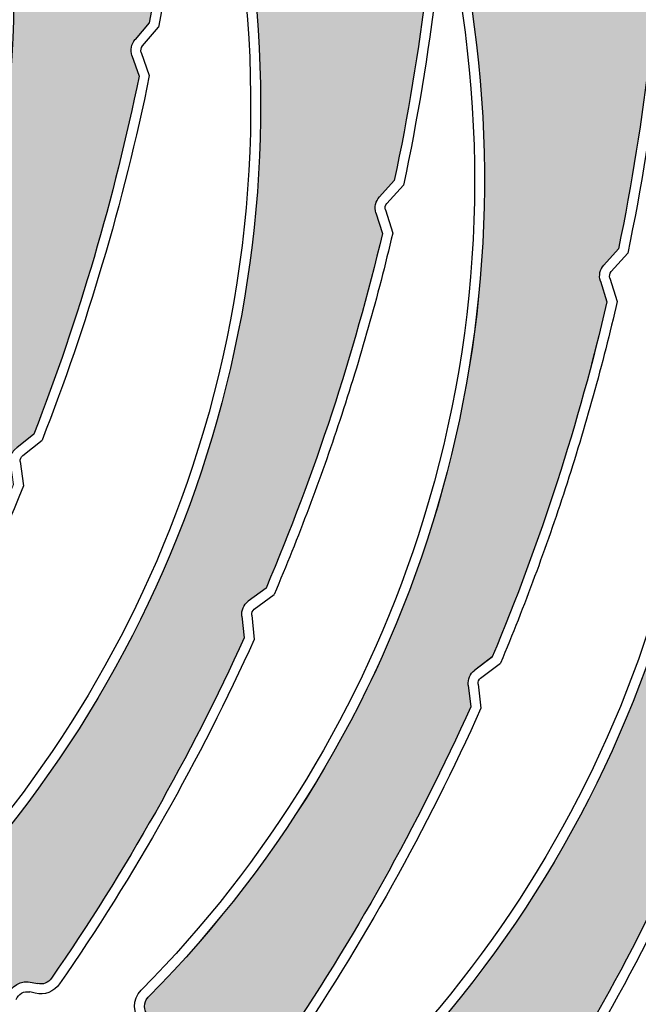
# Model space of a CAD drawing. Units: inches. Extents: x 10 to 3141, y 10 to 832.
# Drawn here: x 381 to 395, y 650 to 673 of the extents above; entities that cross this region are included whole.
import ezdxf

# ---------------------------------------------------------------- set-up
doc = ezdxf.new("R2010")
doc.units = ezdxf.units.IN
doc.header["$MEASUREMENT"] = 0
doc.layers.add('Layer 1', color=7, linetype='Continuous')

# ---------------------------------------------------------------- blocks, each defined once
blk = doc.blocks.new('block 629')
at = {"layer": 'Layer 1', "color": 7, "lineweight": 25}
blk.add_open_spline([(378, 625.693), (404.773, 638.834), (415.824, 671.191), (402.684, 697.964), (389.541, 724.737), (357.185, 735.789), (330.412, 722.647), (303.639, 709.506), (292.588, 677.149), (305.729, 650.376), (306.397, 649.016), (307.121, 647.684), (307.901, 646.384)], degree=3, knots=[0, 0, 0, 0, 1, 1, 1, 2, 2, 2, 3, 3, 3, 4, 4, 4, 4], dxfattribs=at)
blk = doc.blocks.new('block 1223')
at = {"layer": 'Layer 1'}
h = blk.add_hatch(dxfattribs=at)
h.set_pattern_fill('AI_USER_DEFINED_HATCH', scale=10, angle=45, style=2, pattern_type=0)
h.set_pattern_definition([(45, (0, 0), (-7.07107, 7.07107), [])])
edge = h.paths.add_edge_path()
edge.add_spline(control_points=[(400.493, 635.598), (400.493, 635.598), (400.493, 637.705), (400.493, 637.705), (420.633, 663.268), (416.235, 700.318), (390.672, 720.458), (389.85, 721.106), (389.008, 721.734), (388.15, 722.337), (388.15, 722.337), (388.15, 732.029), (388.15, 732.029), (388.15, 732.029), (451.409, 732.029), (451.409, 732.029), (451.409, 732.029), (451.409, 716.6), (451.409, 716.6), (451.409, 716.6), (454.495, 716.6), (454.495, 716.6), (454.495, 716.6), (454.495, 639.455), (454.495, 639.455), (454.495, 639.455), (451.409, 639.455), (451.409, 639.455), (451.409, 639.455), (451.409, 624.026), (451.409, 624.026), (451.409, 624.026), (425.309, 624.026), (425.309, 624.026), (425.309, 624.026), (400.493, 635.598), (400.493, 635.598)], knot_values=[0, 0, 0, 0, 1, 1, 1, 2, 2, 2, 3, 3, 3, 4, 4, 4, 5, 5, 5, 6, 6, 6, 7, 7, 7, 8, 8, 8, 9, 9, 9, 10, 10, 10, 11, 11, 11, 12, 12, 12, 12], degree=3, periodic=1)
at = {"layer": 'Layer 1', "color": 7, "lineweight": 25}
blk.add_open_spline([(400.493, 635.598), (400.493, 635.598), (400.493, 637.705), (400.493, 637.705), (420.633, 663.268), (416.235, 700.318), (390.672, 720.458), (389.85, 721.106), (389.008, 721.734), (388.15, 722.337), (388.15, 722.337), (388.15, 732.029), (388.15, 732.029), (388.15, 732.029), (451.409, 732.029), (451.409, 732.029), (451.409, 732.029), (451.409, 716.6), (451.409, 716.6), (451.409, 716.6), (454.495, 716.6), (454.495, 716.6), (454.495, 716.6), (454.495, 639.455), (454.495, 639.455), (454.495, 639.455), (451.409, 639.455), (451.409, 639.455), (451.409, 639.455), (451.409, 624.026), (451.409, 624.026), (451.409, 624.026), (425.309, 624.026), (425.309, 624.026), (425.309, 624.026), (400.493, 635.598), (400.493, 635.598)], degree=3, knots=[0, 0, 0, 0, 1, 1, 1, 2, 2, 2, 3, 3, 3, 4, 4, 4, 5, 5, 5, 6, 6, 6, 7, 7, 7, 8, 8, 8, 9, 9, 9, 10, 10, 10, 11, 11, 11, 12, 12, 12, 12], dxfattribs=at)
blk = doc.blocks.new('block 1222')
at = {"layer": 'Layer 1'}
blk.add_blockref('block 1223', (0, 0), dxfattribs=at)
blk = doc.blocks.new('block 1762')
at = {"layer": 'Layer 1', "color": 7, "lineweight": 25}
blk.add_open_spline([(380.172, 679.565), (382.272, 670.879), (379.85, 661.719), (373.728, 655.208)], degree=3, dxfattribs=at)
blk = doc.blocks.new('block 1763')
at = {"layer": 'Layer 1', "color": 7, "lineweight": 25}
blk.add_open_spline([(384.792, 681.533), (384.797, 678.52), (384.537, 675.513), (384.005, 672.549)], degree=3, dxfattribs=at)
blk = doc.blocks.new('block 1764')
at = {"layer": 'Layer 1', "color": 7, "lineweight": 25}
blk.add_open_spline([(385.017, 681.551), (385.026, 678.499), (384.756, 675.451), (384.218, 672.448)], degree=3, dxfattribs=at)
blk = doc.blocks.new('block 1791')
at = {"layer": 'Layer 1', "color": 7, "lineweight": 25}
blk.add_open_spline([(381.138, 661.986), (379.98, 659.203), (378.58, 656.53), (376.945, 653.995)], degree=3, dxfattribs=at)
blk = doc.blocks.new('block 1792')
at = {"layer": 'Layer 1', "color": 7, "lineweight": 25}
blk.add_open_spline([(383.772, 671.328), (383.202, 668.546), (382.4, 665.815), (381.37, 663.167)], degree=3, dxfattribs=at)
blk = doc.blocks.new('block 1793')
at = {"layer": 'Layer 1', "color": 7, "lineweight": 25}
blk.add_open_spline([(384.005, 671.343), (383.711, 669.894), (383.352, 668.458), (382.932, 667.042)], degree=3, dxfattribs=at)
blk = doc.blocks.new('block 1794')
at = {"layer": 'Layer 1', "color": 7, "lineweight": 25}
blk.add_lwpolyline([(384.005, 672.549), (383.68, 672.164)], dxfattribs=at)
blk = doc.blocks.new('block 1795')
at = {"layer": 'Layer 1', "color": 7, "lineweight": 25}
blk.add_lwpolyline([(383.851, 672.019), (384.218, 672.448)], dxfattribs=at)
blk = doc.blocks.new('block 1796')
at = {"layer": 'Layer 1', "color": 7, "lineweight": 25}
blk.add_lwpolyline([(383.609, 671.799), (383.772, 671.328)], dxfattribs=at)
blk = doc.blocks.new('block 1797')
at = {"layer": 'Layer 1', "color": 7, "lineweight": 25}
blk.add_lwpolyline([(383.821, 671.871), (384.005, 671.343)], dxfattribs=at)
blk = doc.blocks.new('block 1798')
at = {"layer": 'Layer 1', "color": 7, "lineweight": 25}
blk.add_open_spline([(383.609, 671.799), (383.565, 671.923), (383.592, 672.062), (383.68, 672.164)], degree=3, dxfattribs=at)
blk = doc.blocks.new('block 1799')
at = {"layer": 'Layer 1', "color": 7, "lineweight": 25}
blk.add_open_spline([(383.821, 671.871), (383.807, 671.921), (383.815, 671.979), (383.851, 672.019)], degree=3, dxfattribs=at)
blk = doc.blocks.new('block 1800')
at = {"layer": 'Layer 1', "color": 7, "lineweight": 25}
blk.add_open_spline([(382.932, 667.042), (382.529, 665.685), (382.073, 664.346), (381.558, 663.029)], degree=3, dxfattribs=at)
blk = doc.blocks.new('block 1801')
at = {"layer": 'Layer 1', "color": 7, "lineweight": 25}
blk.add_open_spline([(381.062, 662.54), (381.055, 662.592), (381.076, 662.645), (381.117, 662.678)], degree=3, dxfattribs=at)
blk = doc.blocks.new('block 1804')
at = {"layer": 'Layer 1', "color": 7, "lineweight": 25}
blk.add_lwpolyline([(381.37, 663.167), (380.979, 662.854)], dxfattribs=at)
blk = doc.blocks.new('block 1805')
at = {"layer": 'Layer 1', "color": 7, "lineweight": 25}
blk.add_lwpolyline([(381.117, 662.678), (381.558, 663.029)], dxfattribs=at)
blk = doc.blocks.new('block 1806')
at = {"layer": 'Layer 1', "color": 7, "lineweight": 25}
blk.add_lwpolyline([(381.062, 662.54), (381.138, 661.986)], dxfattribs=at)
blk = doc.blocks.new('block 1836')
at = {"layer": 'Layer 1'}
h = blk.add_hatch(color=7, dxfattribs=at)
edge = h.paths.add_edge_path()
edge.add_spline(control_points=[(380.979, 662.854), (380.873, 662.772), (380.821, 662.641), (380.839, 662.508), (380.839, 662.508), (380.907, 662.017), (380.907, 662.017), (379.759, 659.267), (378.37, 656.624), (376.757, 654.119), (376.688, 654.013), (376.563, 653.961), (376.441, 653.987), (376.441, 653.987), (376.319, 654.013), (376.319, 654.013), (376.068, 654.062), (375.824, 653.916), (375.752, 653.671), (375.752, 653.671), (375.632, 653.268), (375.632, 653.268), (375.714, 653.548), (375.586, 653.847), (375.323, 653.977), (375.323, 653.977), (373.813, 654.731), (373.813, 654.731), (373.664, 654.804), (373.604, 654.986), (373.678, 655.136), (373.693, 655.161), (373.709, 655.185), (373.728, 655.208), (379.85, 661.719), (382.272, 670.879), (380.172, 679.565), (380.354, 678.817), (380.948, 678.239), (381.7, 678.079), (382.783, 677.848), (383.845, 678.54), (384.074, 679.619), (384.074, 679.619), (384.492, 681.582), (384.492, 681.582), (384.51, 681.664), (384.592, 681.717), (384.673, 681.699), (384.75, 681.681), (384.801, 681.61), (384.792, 681.533), (384.8, 678.52), (384.537, 675.513), (384.005, 672.549), (384.005, 672.549), (383.68, 672.164), (383.68, 672.164), (383.592, 672.062), (383.565, 671.923), (383.609, 671.799), (383.609, 671.799), (383.772, 671.328), (383.772, 671.328), (383.202, 668.546), (382.4, 665.815), (381.373, 663.167), (381.373, 663.167), (380.979, 662.854), (380.979, 662.854), (380.979, 662.854), (380.979, 662.854), (380.979, 662.854)], knot_values=[0, 0, 0, 0, 1, 1, 1, 2, 2, 2, 3, 3, 3, 4, 4, 4, 5, 5, 5, 6, 6, 6, 7, 7, 7, 8, 8, 8, 9, 9, 9, 10, 10, 10, 11, 11, 11, 12, 12, 12, 13, 13, 13, 14, 14, 14, 15, 15, 15, 16, 16, 16, 17, 17, 17, 18, 18, 18, 19, 19, 19, 20, 20, 20, 21, 21, 21, 22, 22, 22, 23, 23, 23, 24, 24, 24, 24], degree=3, periodic=1)
at = {"layer": 'Layer 1', "lineweight": 0}
blk.add_open_spline([(380.979, 662.854), (380.873, 662.772), (380.821, 662.641), (380.839, 662.508), (380.839, 662.508), (380.907, 662.017), (380.907, 662.017), (379.759, 659.267), (378.37, 656.624), (376.757, 654.119), (376.688, 654.013), (376.563, 653.961), (376.441, 653.987), (376.441, 653.987), (376.319, 654.013), (376.319, 654.013), (376.068, 654.062), (375.824, 653.916), (375.752, 653.671), (375.752, 653.671), (375.632, 653.268), (375.632, 653.268), (375.714, 653.548), (375.586, 653.847), (375.323, 653.977), (375.323, 653.977), (373.813, 654.731), (373.813, 654.731), (373.664, 654.804), (373.604, 654.986), (373.678, 655.136), (373.693, 655.161), (373.709, 655.185), (373.728, 655.208), (379.85, 661.719), (382.272, 670.879), (380.172, 679.565), (380.354, 678.817), (380.948, 678.239), (381.7, 678.079), (382.783, 677.848), (383.845, 678.54), (384.074, 679.619), (384.074, 679.619), (384.492, 681.582), (384.492, 681.582), (384.51, 681.664), (384.592, 681.717), (384.673, 681.699), (384.75, 681.681), (384.801, 681.61), (384.792, 681.533), (384.8, 678.52), (384.537, 675.513), (384.005, 672.549), (384.005, 672.549), (383.68, 672.164), (383.68, 672.164), (383.592, 672.062), (383.565, 671.923), (383.609, 671.799), (383.609, 671.799), (383.772, 671.328), (383.772, 671.328), (383.202, 668.546), (382.4, 665.815), (381.373, 663.167), (381.373, 663.167), (380.979, 662.854), (380.979, 662.854), (380.979, 662.854), (380.979, 662.854), (380.979, 662.854)], degree=3, knots=[0, 0, 0, 0, 1, 1, 1, 2, 2, 2, 3, 3, 3, 4, 4, 4, 5, 5, 5, 6, 6, 6, 7, 7, 7, 8, 8, 8, 9, 9, 9, 10, 10, 10, 11, 11, 11, 12, 12, 12, 13, 13, 13, 14, 14, 14, 15, 15, 15, 16, 16, 16, 17, 17, 17, 18, 18, 18, 19, 19, 19, 20, 20, 20, 21, 21, 21, 22, 22, 22, 23, 23, 23, 24, 24, 24, 24], dxfattribs=at)
blk = doc.blocks.new('block 2217')
at = {"layer": 'Layer 1', "color": 7, "lineweight": 25}
blk.add_open_spline([(385.763, 676.038), (386.708, 671.512), (386.442, 666.816), (384.99, 662.429)], degree=3, dxfattribs=at)
blk = doc.blocks.new('block 2218')
at = {"layer": 'Layer 1', "color": 7, "lineweight": 25}
blk.add_open_spline([(385.983, 676.085), (387.812, 667.335), (385.103, 658.255), (378.78, 651.937)], degree=3, dxfattribs=at)
blk = doc.blocks.new('block 2219')
at = {"layer": 'Layer 1', "color": 7, "lineweight": 25}
blk.add_open_spline([(390.661, 677.905), (390.575, 674.894), (390.219, 671.897), (389.594, 668.951)], degree=3, dxfattribs=at)
blk = doc.blocks.new('block 2220')
at = {"layer": 'Layer 1', "color": 7, "lineweight": 25}
blk.add_open_spline([(390.888, 677.918), (390.799, 674.866), (390.437, 671.83), (389.804, 668.844)], degree=3, dxfattribs=at)
blk = doc.blocks.new('block 2245')
at = {"layer": 'Layer 1', "color": 7, "lineweight": 25}
blk.add_open_spline([(384.99, 662.429), (383.703, 658.535), (381.521, 654.997), (378.62, 652.097)], degree=3, dxfattribs=at)
blk = doc.blocks.new('block 2246')
at = {"layer": 'Layer 1', "color": 7, "lineweight": 25}
blk.add_open_spline([(386.168, 658.521), (384.937, 655.807), (383.463, 653.209), (381.771, 650.757)], degree=3, dxfattribs=at)
blk = doc.blocks.new('block 2247')
at = {"layer": 'Layer 1', "color": 7, "lineweight": 25}
blk.add_open_spline([(386.398, 658.483), (385.156, 655.739), (383.67, 653.109), (381.959, 650.628)], degree=3, dxfattribs=at)
blk = doc.blocks.new('block 2248')
at = {"layer": 'Layer 1', "color": 7, "lineweight": 25}
blk.add_open_spline([(389.323, 667.738), (388.668, 664.976), (387.778, 662.271), (386.669, 659.657)], degree=3, dxfattribs=at)
blk = doc.blocks.new('block 2249')
at = {"layer": 'Layer 1', "color": 7, "lineweight": 25}
blk.add_open_spline([(389.557, 667.746), (389.217, 666.306), (388.815, 664.884), (388.351, 663.48)], degree=3, dxfattribs=at)
blk = doc.blocks.new('block 2250')
at = {"layer": 'Layer 1', "color": 7, "lineweight": 25}
blk.add_lwpolyline([(389.594, 668.951), (389.257, 668.578)], dxfattribs=at)
blk = doc.blocks.new('block 2251')
at = {"layer": 'Layer 1', "color": 7, "lineweight": 25}
blk.add_lwpolyline([(389.423, 668.425), (389.804, 668.844)], dxfattribs=at)
blk = doc.blocks.new('block 2252')
at = {"layer": 'Layer 1', "color": 7, "lineweight": 25}
blk.add_lwpolyline([(389.175, 668.212), (389.323, 667.738)], dxfattribs=at)
blk = doc.blocks.new('block 2253')
at = {"layer": 'Layer 1', "color": 7, "lineweight": 25}
blk.add_lwpolyline([(389.392, 668.28), (389.557, 667.746)], dxfattribs=at)
blk = doc.blocks.new('block 2254')
at = {"layer": 'Layer 1', "color": 7, "lineweight": 25}
blk.add_open_spline([(389.175, 668.212), (389.136, 668.339), (389.167, 668.479), (389.257, 668.578)], degree=3, dxfattribs=at)
blk = doc.blocks.new('block 2255')
at = {"layer": 'Layer 1', "color": 7, "lineweight": 25}
blk.add_open_spline([(389.392, 668.28), (389.376, 668.33), (389.389, 668.385), (389.423, 668.425)], degree=3, dxfattribs=at)
blk = doc.blocks.new('block 2256')
at = {"layer": 'Layer 1', "color": 7, "lineweight": 25}
blk.add_open_spline([(388.351, 663.48), (387.906, 662.136), (387.407, 660.812), (386.853, 659.512)], degree=3, dxfattribs=at)
blk = doc.blocks.new('block 2257')
at = {"layer": 'Layer 1', "color": 7, "lineweight": 25}
blk.add_open_spline([(386.341, 659.038), (386.334, 659.091), (386.356, 659.143), (386.398, 659.175)], degree=3, dxfattribs=at)
blk = doc.blocks.new('block 2258')
at = {"layer": 'Layer 1', "color": 7, "lineweight": 25}
blk.add_open_spline([(386.115, 659.014), (386.103, 659.146), (386.158, 659.277), (386.263, 659.355)], degree=3, dxfattribs=at)
blk = doc.blocks.new('block 2259')
at = {"layer": 'Layer 1', "color": 7, "lineweight": 25}
blk.add_lwpolyline([(386.115, 659.014), (386.168, 658.521)], dxfattribs=at)
blk = doc.blocks.new('block 2260')
at = {"layer": 'Layer 1', "color": 7, "lineweight": 25}
blk.add_lwpolyline([(386.669, 659.657), (386.263, 659.355)], dxfattribs=at)
blk = doc.blocks.new('block 2261')
at = {"layer": 'Layer 1', "color": 7, "lineweight": 25}
blk.add_lwpolyline([(386.398, 659.175), (386.853, 659.512)], dxfattribs=at)
blk = doc.blocks.new('block 2262')
at = {"layer": 'Layer 1', "color": 7, "lineweight": 25}
blk.add_lwpolyline([(386.341, 659.038), (386.398, 658.483)], dxfattribs=at)
blk = doc.blocks.new('block 2269')
at = {"layer": 'Layer 1', "color": 7, "lineweight": 25}
blk.add_open_spline([(381.959, 650.628), (381.834, 650.45), (381.614, 650.364), (381.404, 650.416)], degree=3, dxfattribs=at)
blk = doc.blocks.new('block 2270')
at = {"layer": 'Layer 1', "color": 7, "lineweight": 25}
blk.add_open_spline([(381.771, 650.757), (381.7, 650.655), (381.576, 650.606), (381.454, 650.634)], degree=3, dxfattribs=at)
blk = doc.blocks.new('block 2271')
at = {"layer": 'Layer 1', "color": 7, "lineweight": 25}
blk.add_open_spline([(380.755, 650.34), (380.835, 650.583), (381.085, 650.722), (381.331, 650.664)], degree=3, dxfattribs=at)
blk = doc.blocks.new('block 2272')
at = {"layer": 'Layer 1', "color": 7, "lineweight": 25}
blk.add_lwpolyline([(381.331, 650.664), (381.454, 650.634)], dxfattribs=at)
blk = doc.blocks.new('block 2273')
at = {"layer": 'Layer 1', "color": 7, "lineweight": 25}
blk.add_lwpolyline([(381.404, 650.416), (381.279, 650.444)], dxfattribs=at)
blk = doc.blocks.new('block 2275')
at = {"layer": 'Layer 1', "color": 7, "lineweight": 25}
blk.add_open_spline([(380.969, 650.271), (381.012, 650.4), (381.146, 650.475), (381.279, 650.444)], degree=3, dxfattribs=at)
blk = doc.blocks.new('block 2292')
at = {"layer": 'Layer 1'}
h = blk.add_hatch(color=7, dxfattribs=at)
edge = h.paths.add_edge_path()
edge.add_spline(control_points=[(386.263, 659.355), (386.158, 659.277), (386.103, 659.146), (386.115, 659.014), (386.115, 659.014), (386.168, 658.521), (386.168, 658.521), (384.937, 655.808), (383.463, 653.209), (381.771, 650.757), (381.7, 650.655), (381.576, 650.606), (381.454, 650.634), (381.454, 650.634), (381.331, 650.664), (381.331, 650.664), (381.085, 650.722), (380.835, 650.583), (380.755, 650.34), (380.755, 650.34), (380.622, 649.94), (380.622, 649.94), (380.715, 650.219), (380.595, 650.522), (380.336, 650.659), (380.336, 650.659), (378.851, 651.46), (378.851, 651.46), (378.705, 651.539), (378.649, 651.723), (378.729, 651.869), (378.741, 651.894), (378.759, 651.919), (378.78, 651.937), (385.103, 658.255), (387.812, 667.335), (385.983, 676.085), (386.14, 675.33), (386.716, 674.733), (387.466, 674.549), (388.538, 674.287), (389.623, 674.942), (389.885, 676.016), (389.885, 676.016), (390.364, 677.964), (390.364, 677.964), (390.385, 678.045), (390.465, 678.096), (390.547, 678.076), (390.625, 678.057), (390.672, 677.983), (390.661, 677.905), (390.575, 674.894), (390.219, 671.897), (389.594, 668.95), (389.594, 668.95), (389.257, 668.577), (389.257, 668.577), (389.167, 668.479), (389.136, 668.339), (389.175, 668.212), (389.175, 668.212), (389.323, 667.738), (389.323, 667.738), (388.668, 664.976), (387.778, 662.271), (386.669, 659.657), (386.669, 659.657), (386.263, 659.355), (386.263, 659.355), (386.263, 659.355), (386.263, 659.355), (386.263, 659.355)], knot_values=[0, 0, 0, 0, 1, 1, 1, 2, 2, 2, 3, 3, 3, 4, 4, 4, 5, 5, 5, 6, 6, 6, 7, 7, 7, 8, 8, 8, 9, 9, 9, 10, 10, 10, 11, 11, 11, 12, 12, 12, 13, 13, 13, 14, 14, 14, 15, 15, 15, 16, 16, 16, 17, 17, 17, 18, 18, 18, 19, 19, 19, 20, 20, 20, 21, 21, 21, 22, 22, 22, 23, 23, 23, 24, 24, 24, 24], degree=3, periodic=1)
at = {"layer": 'Layer 1', "lineweight": 0}
blk.add_open_spline([(386.263, 659.355), (386.158, 659.277), (386.103, 659.146), (386.115, 659.014), (386.115, 659.014), (386.168, 658.521), (386.168, 658.521), (384.937, 655.808), (383.463, 653.209), (381.771, 650.757), (381.7, 650.655), (381.576, 650.606), (381.454, 650.634), (381.454, 650.634), (381.331, 650.664), (381.331, 650.664), (381.085, 650.722), (380.835, 650.583), (380.755, 650.34), (380.755, 650.34), (380.622, 649.94), (380.622, 649.94), (380.715, 650.219), (380.595, 650.522), (380.336, 650.659), (380.336, 650.659), (378.851, 651.46), (378.851, 651.46), (378.705, 651.539), (378.649, 651.723), (378.729, 651.869), (378.741, 651.894), (378.759, 651.919), (378.78, 651.937), (385.103, 658.255), (387.812, 667.335), (385.983, 676.085), (386.14, 675.33), (386.716, 674.733), (387.466, 674.549), (388.538, 674.287), (389.623, 674.942), (389.885, 676.016), (389.885, 676.016), (390.364, 677.964), (390.364, 677.964), (390.385, 678.045), (390.465, 678.096), (390.547, 678.076), (390.625, 678.057), (390.672, 677.983), (390.661, 677.905), (390.575, 674.894), (390.219, 671.897), (389.594, 668.95), (389.594, 668.95), (389.257, 668.577), (389.257, 668.577), (389.167, 668.479), (389.136, 668.339), (389.175, 668.212), (389.175, 668.212), (389.323, 667.738), (389.323, 667.738), (388.668, 664.976), (387.778, 662.271), (386.669, 659.657), (386.669, 659.657), (386.263, 659.355), (386.263, 659.355), (386.263, 659.355), (386.263, 659.355), (386.263, 659.355)], degree=3, knots=[0, 0, 0, 0, 1, 1, 1, 2, 2, 2, 3, 3, 3, 4, 4, 4, 5, 5, 5, 6, 6, 6, 7, 7, 7, 8, 8, 8, 9, 9, 9, 10, 10, 10, 11, 11, 11, 12, 12, 12, 13, 13, 13, 14, 14, 14, 15, 15, 15, 16, 16, 16, 17, 17, 17, 18, 18, 18, 19, 19, 19, 20, 20, 20, 21, 21, 21, 22, 22, 22, 23, 23, 23, 24, 24, 24, 24], dxfattribs=at)
blk = doc.blocks.new('block 2749')
at = {"layer": 'Layer 1', "color": 7, "lineweight": 25}
blk.add_open_spline([(390.84, 674.464), (391.812, 669.943), (391.57, 665.247), (390.138, 660.85)], degree=3, dxfattribs=at)
blk = doc.blocks.new('block 2750')
at = {"layer": 'Layer 1', "color": 7, "lineweight": 25}
blk.add_open_spline([(391.061, 674.511), (392.937, 665.773), (390.271, 656.679), (383.982, 650.329)], degree=3, dxfattribs=at)
blk = doc.blocks.new('block 2751')
at = {"layer": 'Layer 1', "color": 7, "lineweight": 25}
blk.add_open_spline([(395.731, 676.357), (395.659, 673.346), (395.318, 670.346), (394.708, 667.395)], degree=3, dxfattribs=at)
blk = doc.blocks.new('block 2752')
at = {"layer": 'Layer 1', "color": 7, "lineweight": 25}
blk.add_open_spline([(395.956, 676.37), (395.887, 673.318), (395.54, 670.278), (394.918, 667.29)], degree=3, dxfattribs=at)
blk = doc.blocks.new('block 2777')
at = {"layer": 'Layer 1', "color": 7, "lineweight": 25}
blk.add_open_spline([(390.138, 660.85), (388.871, 656.95), (386.708, 653.401), (383.821, 650.489)], degree=3, dxfattribs=at)
blk = doc.blocks.new('block 2778')
at = {"layer": 'Layer 1', "color": 7, "lineweight": 25}
blk.add_open_spline([(391.338, 656.949), (390.116, 654.229), (388.66, 651.623), (386.979, 649.163)], degree=3, dxfattribs=at)
blk = doc.blocks.new('block 2779')
at = {"layer": 'Layer 1', "color": 7, "lineweight": 25}
blk.add_open_spline([(391.57, 656.913), (390.337, 654.162), (388.866, 651.526), (387.166, 649.036)], degree=3, dxfattribs=at)
blk = doc.blocks.new('block 2780')
at = {"layer": 'Layer 1', "color": 7, "lineweight": 25}
blk.add_open_spline([(394.445, 666.184), (393.805, 663.415), (392.928, 660.709), (391.83, 658.088)], degree=3, dxfattribs=at)
blk = doc.blocks.new('block 2781')
at = {"layer": 'Layer 1', "color": 7, "lineweight": 25}
blk.add_open_spline([(394.678, 666.192), (394.347, 664.752), (393.948, 663.325), (393.493, 661.918)], degree=3, dxfattribs=at)
blk = doc.blocks.new('block 2782')
at = {"layer": 'Layer 1', "color": 7, "lineweight": 25}
blk.add_lwpolyline([(394.708, 667.395), (394.376, 667.021)], dxfattribs=at)
blk = doc.blocks.new('block 2783')
at = {"layer": 'Layer 1', "color": 7, "lineweight": 25}
blk.add_lwpolyline([(394.542, 666.871), (394.918, 667.29)], dxfattribs=at)
blk = doc.blocks.new('block 2784')
at = {"layer": 'Layer 1', "color": 7, "lineweight": 25}
blk.add_lwpolyline([(394.296, 666.657), (394.445, 666.184)], dxfattribs=at)
blk = doc.blocks.new('block 2785')
at = {"layer": 'Layer 1', "color": 7, "lineweight": 25}
blk.add_lwpolyline([(394.511, 666.725), (394.678, 666.192)], dxfattribs=at)
blk = doc.blocks.new('block 2786')
at = {"layer": 'Layer 1', "color": 7, "lineweight": 25}
blk.add_open_spline([(394.296, 666.657), (394.255, 666.784), (394.285, 666.922), (394.376, 667.021)], degree=3, dxfattribs=at)
blk = doc.blocks.new('block 2787')
at = {"layer": 'Layer 1', "color": 7, "lineweight": 25}
blk.add_open_spline([(394.511, 666.725), (394.495, 666.776), (394.507, 666.832), (394.542, 666.871)], degree=3, dxfattribs=at)
blk = doc.blocks.new('block 2788')
at = {"layer": 'Layer 1', "color": 7, "lineweight": 25}
blk.add_open_spline([(393.493, 661.918), (393.056, 660.574), (392.563, 659.248), (392.016, 657.943)], degree=3, dxfattribs=at)
blk = doc.blocks.new('block 2789')
at = {"layer": 'Layer 1', "color": 7, "lineweight": 25}
blk.add_open_spline([(391.507, 657.466), (391.499, 657.52), (391.522, 657.573), (391.563, 657.604)], degree=3, dxfattribs=at)
blk = doc.blocks.new('block 2790')
at = {"layer": 'Layer 1', "color": 7, "lineweight": 25}
blk.add_open_spline([(391.281, 657.443), (391.267, 657.575), (391.321, 657.705), (391.428, 657.786)], degree=3, dxfattribs=at)
blk = doc.blocks.new('block 2791')
at = {"layer": 'Layer 1', "color": 7, "lineweight": 25}
blk.add_lwpolyline([(391.281, 657.443), (391.338, 656.949)], dxfattribs=at)
blk = doc.blocks.new('block 2792')
at = {"layer": 'Layer 1', "color": 7, "lineweight": 25}
blk.add_lwpolyline([(391.83, 658.088), (391.428, 657.786)], dxfattribs=at)
blk = doc.blocks.new('block 2793')
at = {"layer": 'Layer 1', "color": 7, "lineweight": 25}
blk.add_lwpolyline([(391.563, 657.604), (392.016, 657.943)], dxfattribs=at)
blk = doc.blocks.new('block 2794')
at = {"layer": 'Layer 1', "color": 7, "lineweight": 25}
blk.add_lwpolyline([(391.507, 657.466), (391.57, 656.913)], dxfattribs=at)
blk = doc.blocks.new('block 2808')
at = {"layer": 'Layer 1', "color": 7, "lineweight": 25}
blk.add_open_spline([(384.054, 649.852), (384.029, 649.866), (384.005, 649.883), (383.986, 649.903), (383.867, 650.02), (383.865, 650.21), (383.982, 650.329)], degree=3, knots=[0, 0, 0, 0, 1, 1, 1, 2, 2, 2, 2], dxfattribs=at)
blk = doc.blocks.new('block 2809')
at = {"layer": 'Layer 1', "color": 7, "lineweight": 25}
blk.add_open_spline([(383.947, 649.653), (383.903, 649.676), (383.862, 649.707), (383.824, 649.743), (383.618, 649.947), (383.617, 650.282), (383.821, 650.489)], degree=3, knots=[0, 0, 0, 0, 1, 1, 1, 2, 2, 2, 2], dxfattribs=at)
blk = doc.blocks.new('block 2824')
at = {"layer": 'Layer 1'}
h = blk.add_hatch(color=7, dxfattribs=at)
edge = h.paths.add_edge_path()
edge.add_spline(control_points=[(391.428, 657.786), (391.321, 657.705), (391.267, 657.575), (391.281, 657.443), (391.281, 657.443), (391.338, 656.948), (391.338, 656.948), (390.116, 654.229), (388.66, 651.623), (386.979, 649.163), (386.909, 649.06), (386.786, 649.011), (386.664, 649.039), (386.664, 649.039), (386.539, 649.068), (386.539, 649.068), (386.295, 649.124), (386.043, 648.983), (385.966, 648.742), (385.966, 648.742), (385.834, 648.341), (385.834, 648.341), (385.926, 648.62), (385.801, 648.922), (385.545, 649.059), (385.545, 649.059), (384.054, 649.854), (384.054, 649.854), (383.907, 649.929), (383.853, 650.111), (383.931, 650.259), (383.944, 650.286), (383.964, 650.309), (383.982, 650.329), (390.271, 656.679), (392.934, 665.773), (391.061, 674.511), (391.224, 673.758), (391.803, 673.164), (392.553, 672.984), (393.628, 672.726), (394.708, 673.388), (394.963, 674.462), (394.963, 674.462), (395.435, 676.415), (395.435, 676.415), (395.454, 676.495), (395.535, 676.546), (395.615, 676.527), (395.692, 676.508), (395.743, 676.434), (395.731, 676.357), (395.659, 673.346), (395.318, 670.346), (394.708, 667.395), (394.708, 667.395), (394.376, 667.021), (394.376, 667.021), (394.285, 666.922), (394.255, 666.784), (394.296, 666.657), (394.296, 666.657), (394.443, 666.184), (394.443, 666.184), (393.805, 663.415), (392.928, 660.709), (391.831, 658.088), (391.831, 658.088), (391.428, 657.786), (391.428, 657.786), (391.428, 657.786), (391.428, 657.786), (391.428, 657.786)], knot_values=[0, 0, 0, 0, 1, 1, 1, 2, 2, 2, 3, 3, 3, 4, 4, 4, 5, 5, 5, 6, 6, 6, 7, 7, 7, 8, 8, 8, 9, 9, 9, 10, 10, 10, 11, 11, 11, 12, 12, 12, 13, 13, 13, 14, 14, 14, 15, 15, 15, 16, 16, 16, 17, 17, 17, 18, 18, 18, 19, 19, 19, 20, 20, 20, 21, 21, 21, 22, 22, 22, 23, 23, 23, 24, 24, 24, 24], degree=3, periodic=1)
at = {"layer": 'Layer 1', "lineweight": 0}
blk.add_open_spline([(391.428, 657.786), (391.321, 657.705), (391.267, 657.575), (391.281, 657.443), (391.281, 657.443), (391.338, 656.948), (391.338, 656.948), (390.116, 654.229), (388.66, 651.623), (386.979, 649.163), (386.909, 649.06), (386.786, 649.011), (386.664, 649.039), (386.664, 649.039), (386.539, 649.068), (386.539, 649.068), (386.295, 649.124), (386.043, 648.983), (385.966, 648.742), (385.966, 648.742), (385.834, 648.341), (385.834, 648.341), (385.926, 648.62), (385.801, 648.922), (385.545, 649.059), (385.545, 649.059), (384.054, 649.854), (384.054, 649.854), (383.907, 649.929), (383.853, 650.111), (383.931, 650.259), (383.944, 650.286), (383.964, 650.309), (383.982, 650.329), (390.271, 656.679), (392.934, 665.773), (391.061, 674.511), (391.224, 673.758), (391.803, 673.164), (392.553, 672.984), (393.628, 672.726), (394.708, 673.388), (394.963, 674.462), (394.963, 674.462), (395.435, 676.415), (395.435, 676.415), (395.454, 676.495), (395.535, 676.546), (395.615, 676.527), (395.692, 676.508), (395.743, 676.434), (395.731, 676.357), (395.659, 673.346), (395.318, 670.346), (394.708, 667.395), (394.708, 667.395), (394.376, 667.021), (394.376, 667.021), (394.285, 666.922), (394.255, 666.784), (394.296, 666.657), (394.296, 666.657), (394.443, 666.184), (394.443, 666.184), (393.805, 663.415), (392.928, 660.709), (391.831, 658.088), (391.831, 658.088), (391.428, 657.786), (391.428, 657.786), (391.428, 657.786), (391.428, 657.786), (391.428, 657.786)], degree=3, knots=[0, 0, 0, 0, 1, 1, 1, 2, 2, 2, 3, 3, 3, 4, 4, 4, 5, 5, 5, 6, 6, 6, 7, 7, 7, 8, 8, 8, 9, 9, 9, 10, 10, 10, 11, 11, 11, 12, 12, 12, 13, 13, 13, 14, 14, 14, 15, 15, 15, 16, 16, 16, 17, 17, 17, 18, 18, 18, 19, 19, 19, 20, 20, 20, 21, 21, 21, 22, 22, 22, 23, 23, 23, 24, 24, 24, 24], dxfattribs=at)
blk = doc.blocks.new('block 3358')
at = {"layer": 'Layer 1', "color": 7, "lineweight": 25}
blk.add_open_spline([(396.086, 673.542), (398.329, 664.892), (396.056, 655.693), (390.044, 649.082)], degree=3, dxfattribs=at)
blk = doc.blocks.new('block 3385')
at = {"layer": 'Layer 1', "color": 7, "lineweight": 25}
blk.add_open_spline([(395.745, 659.854), (394.644, 655.905), (392.633, 652.267), (389.875, 649.232)], degree=3, dxfattribs=at)
blk = doc.blocks.new('block 3386')
at = {"layer": 'Layer 1', "color": 7, "lineweight": 25}
blk.add_open_spline([(397.108, 656.008), (396.006, 653.239), (394.661, 650.573), (393.085, 648.042)], degree=3, dxfattribs=at)
blk = doc.blocks.new('block 3387')
at = {"layer": 'Layer 1', "color": 7, "lineweight": 25}
blk.add_open_spline([(397.339, 655.981), (396.23, 653.18), (394.869, 650.484), (393.277, 647.924)], degree=3, dxfattribs=at)
blk = doc.blocks.new('block 3432')
at = {"layer": 'Layer 1'}
h = blk.add_hatch(color=7, dxfattribs=at)
edge = h.paths.add_edge_path()
edge.add_spline(control_points=[(397.164, 656.847), (397.06, 656.763), (397.01, 656.63), (397.029, 656.5), (397.029, 656.5), (397.108, 656.008), (397.108, 656.008), (396.006, 653.239), (394.661, 650.575), (393.085, 648.042), (393.021, 647.938), (392.897, 647.882), (392.776, 647.907), (392.776, 647.907), (392.649, 647.93), (392.649, 647.93), (392.401, 647.975), (392.158, 647.824), (392.09, 647.58), (392.09, 647.58), (391.976, 647.173), (391.976, 647.173), (392.055, 647.456), (391.922, 647.752), (391.658, 647.879), (391.658, 647.879), (390.133, 648.606), (390.133, 648.606), (389.985, 648.678), (389.92, 648.859), (389.993, 649.008), (390.006, 649.036), (390.021, 649.06), (390.044, 649.082), (396.056, 655.692), (398.329, 664.892), (396.086, 673.542), (396.277, 672.797), (396.883, 672.229), (397.637, 672.081), (398.722, 671.869), (399.772, 672.576), (399.986, 673.661), (399.986, 673.661), (400.372, 675.63), (400.372, 675.63), (400.387, 675.713), (400.469, 675.766), (400.549, 675.75), (400.626, 675.734), (400.68, 675.663), (400.669, 675.584), (400.729, 672.574), (400.515, 669.562), (400.031, 666.589), (400.031, 666.589), (399.715, 666.201), (399.715, 666.201), (399.629, 666.098), (399.605, 665.958), (399.65, 665.834), (399.65, 665.834), (399.82, 665.367), (399.82, 665.367), (399.296, 662.574), (398.537, 659.832), (397.552, 657.166), (397.552, 657.166), (397.164, 656.847), (397.164, 656.847), (397.164, 656.847), (397.164, 656.847), (397.164, 656.847)], knot_values=[0, 0, 0, 0, 1, 1, 1, 2, 2, 2, 3, 3, 3, 4, 4, 4, 5, 5, 5, 6, 6, 6, 7, 7, 7, 8, 8, 8, 9, 9, 9, 10, 10, 10, 11, 11, 11, 12, 12, 12, 13, 13, 13, 14, 14, 14, 15, 15, 15, 16, 16, 16, 17, 17, 17, 18, 18, 18, 19, 19, 19, 20, 20, 20, 21, 21, 21, 22, 22, 22, 23, 23, 23, 24, 24, 24, 24], degree=3, periodic=1)
at = {"layer": 'Layer 1', "lineweight": 0}
blk.add_open_spline([(397.164, 656.847), (397.06, 656.763), (397.01, 656.63), (397.029, 656.5), (397.029, 656.5), (397.108, 656.008), (397.108, 656.008), (396.006, 653.239), (394.661, 650.575), (393.085, 648.042), (393.021, 647.938), (392.897, 647.882), (392.776, 647.907), (392.776, 647.907), (392.649, 647.93), (392.649, 647.93), (392.401, 647.975), (392.158, 647.824), (392.09, 647.58), (392.09, 647.58), (391.976, 647.173), (391.976, 647.173), (392.055, 647.456), (391.922, 647.752), (391.658, 647.879), (391.658, 647.879), (390.133, 648.606), (390.133, 648.606), (389.985, 648.678), (389.92, 648.859), (389.993, 649.008), (390.006, 649.036), (390.021, 649.06), (390.044, 649.082), (396.056, 655.692), (398.329, 664.892), (396.086, 673.542), (396.277, 672.797), (396.883, 672.229), (397.637, 672.081), (398.722, 671.869), (399.772, 672.576), (399.986, 673.661), (399.986, 673.661), (400.372, 675.63), (400.372, 675.63), (400.387, 675.713), (400.469, 675.766), (400.549, 675.75), (400.626, 675.734), (400.68, 675.663), (400.669, 675.584), (400.729, 672.574), (400.515, 669.562), (400.031, 666.589), (400.031, 666.589), (399.715, 666.201), (399.715, 666.201), (399.629, 666.098), (399.605, 665.958), (399.65, 665.834), (399.65, 665.834), (399.82, 665.367), (399.82, 665.367), (399.296, 662.574), (398.537, 659.832), (397.552, 657.166), (397.552, 657.166), (397.164, 656.847), (397.164, 656.847), (397.164, 656.847), (397.164, 656.847), (397.164, 656.847)], degree=3, knots=[0, 0, 0, 0, 1, 1, 1, 2, 2, 2, 3, 3, 3, 4, 4, 4, 5, 5, 5, 6, 6, 6, 7, 7, 7, 8, 8, 8, 9, 9, 9, 10, 10, 10, 11, 11, 11, 12, 12, 12, 13, 13, 13, 14, 14, 14, 15, 15, 15, 16, 16, 16, 17, 17, 17, 18, 18, 18, 19, 19, 19, 20, 20, 20, 21, 21, 21, 22, 22, 22, 23, 23, 23, 24, 24, 24, 24], dxfattribs=at)
blk = doc.blocks.new('block 1228')
at = {"layer": 'Layer 1'}
for name in ['block 1836', 'block 1763', 'block 1764', 'block 1762', 'block 2292', 'block 2219', 'block 2220', 'block 2824', 'block 2751', 'block 2752', 'block 2218', 'block 2217', 'block 3432', 'block 2750', 'block 2749', 'block 3358', 'block 1794', 'block 1795', 'block 1798', 'block 1799', 'block 1797', 'block 1796', 'block 1792', 'block 1793', 'block 2250', 'block 2251', 'block 2254', 'block 2255', 'block 2253', 'block 2252', 'block 2248', 'block 2249', 'block 2782', 'block 2783', 'block 1800', 'block 2786', 'block 2787', 'block 2785', 'block 2784', 'block 2780', 'block 2781', 'block 2256', 'block 1804', 'block 1805', 'block 1801', 'block 2245', 'block 1806', 'block 1791', 'block 2788', 'block 2777', 'block 3385', 'block 2260', 'block 2261', 'block 2258', 'block 2257', 'block 2262', 'block 2259', 'block 2246', 'block 2247', 'block 2792', 'block 2793', 'block 2790', 'block 2789', 'block 2794', 'block 2791', 'block 2778', 'block 2779', 'block 3386', 'block 3387', 'block 2271', 'block 2270', 'block 2272', 'block 2269', 'block 2275', 'block 2273', 'block 2809', 'block 2808']:
    blk.add_blockref(name, (0, 0), dxfattribs=at)
blk = doc.blocks.new('block 68')
at = {"layer": 'Layer 1'}
for name in ['block 629', 'block 1222', 'block 1228']:
    blk.add_blockref(name, (0, 0), dxfattribs=at)
blk = doc.blocks.new('block 66')
at = {"layer": 'Layer 1'}
blk.add_blockref('block 68', (0, 0), dxfattribs=at)

msp = doc.modelspace()

# ---------------------------------------------------------------- block references
at = {"layer": 'Layer 1'}
msp.add_blockref('block 66', (0, 0), dxfattribs=at)

doc.saveas('drawing.dxf')
